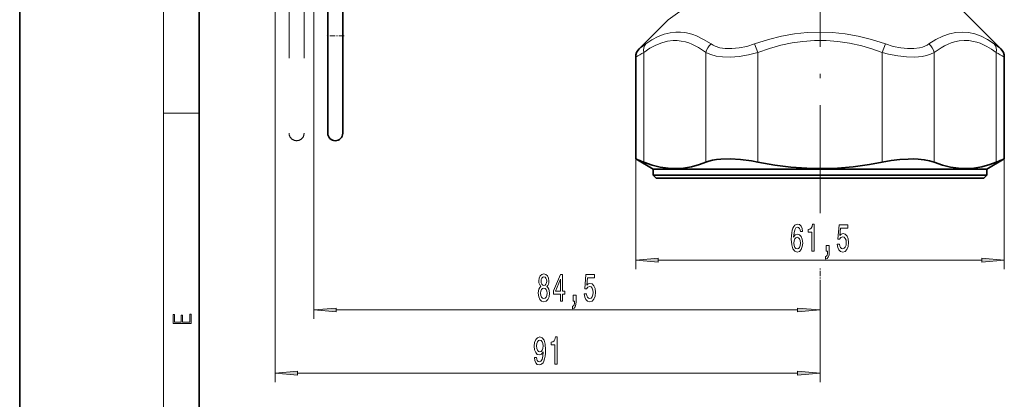
# Model space of a CAD drawing. Extents: x 0 to 210, y 0 to 297.
# Drawn here: x 0 to 110, y 70 to 113 of the extents above; entities that cross this region are included whole.
import ezdxf

# ---------------------------------------------------------------- set-up
doc = ezdxf.new("R2010")
doc.units = 0
doc.linetypes.add('DASHDOT', pattern=[18.5, 12, -3, 0.5, -3])
doc.linetypes.add('DASHSPACE', pattern=[30, 12, -18])

msp = doc.modelspace()

# ---------------------------------------------------------------- linework, layer by layer
at = {"color": 7, "lineweight": 35}
for p, q in [((0, 297), (0, 0)), ((20, 287), (20, 10)), ((34.309036, 120.441704), (34.30904, 100.101723)), ((35.975704, 120.441704), (35.9757, 100.101723)), ((35.975704, 101.427414), (35.975704, 119.772842)), ((103.179665, 115.582321), (109.255028, 109.506966)), ((72.21537, 112.732407), (68.989929, 109.506966)), ((68.599403, 97.235718), (68.599403, 108.564163)), ((109.645561, 97.235718), (109.645561, 108.564163)), ((35.9757, 100.101723), (35.975704, 101.427414)), ((70.555817, 96.106178), (68.599403, 97.235718)), ((107.689148, 96.106178), (109.645561, 97.235718)), ((98.023811, 96.106178), (70.555817, 96.106178)), ((70.555817, 95.439514), (70.555817, 96.106178)), ((98.023811, 95.439514), (70.555817, 95.439514)), ((70.889145, 95.106178), (70.555817, 95.439514)), ((107.689148, 96.106178), (98.023811, 96.106178)), ((107.689148, 95.439514), (98.023811, 95.439514)), ((107.355812, 95.106178), (107.689148, 95.439514)), ((107.689148, 95.439514), (107.689148, 96.106178)), ((97.864006, 95.106178), (70.889145, 95.106178)), ((107.355812, 95.106178), (97.864006, 95.106178))]:
    msp.add_line(p, q, dxfattribs=at)
at = {"color": 7, "lineweight": 13}
for p, q in [((16, 291), (16, 6)), ((32.75581, 121.77285), (32.75581, 79.42952)), ((28.455811, 121.465286), (28.455811, 72.405678)), ((82.194283, 109.087234), (81.844353, 110.030045)), ((96.050682, 109.087219), (96.400612, 110.030022)), ((69.492569, 96.882278), (69.492569, 109.087234)), ((76.420776, 96.882278), (76.420776, 109.087234)), ((82.194283, 96.882278), (82.194283, 109.087234)), ((96.050682, 96.882278), (96.050682, 109.087219)), ((101.824188, 96.882278), (101.824188, 109.087234)), ((108.752388, 96.882278), (108.752388, 109.087219)), ((16, 102.333336), (20, 102.333336)), ((68.599403, 97.235718), (68.599403, 84.963051)), ((109.645561, 97.235718), (109.645561, 84.963051)), ((71.08989, 85.963051), (107.155067, 85.963051)), ((89.122482, 83.191559), (89.122482, 79.42952)), ((89.122482, 82.899841), (89.122482, 72.405678)), ((35.2463, 80.42952), (86.631996, 80.42952)), ((30.946299, 73.405678), (86.631996, 73.405678))]:
    msp.add_line(p, q, dxfattribs=at)
at = {"color": 7, "linetype": 'DASHDOT', "lineweight": 13}
msp.add_line((89.122482, 91.216553), (89.122482, 213.415588), dxfattribs=at)
at = {"color": 7, "linetype": 'DASHSPACE', "lineweight": 13}
for p, q in [((30.001245, 120.441704), (30.001247, 100.101723)), ((31.667912, 120.441704), (31.66791, 100.101723))]:
    msp.add_line(p, q, dxfattribs=at)
at = {"color": 7, "linetype": 'DASHDOT', "lineweight": 13, "ltscale": 0.050011}
msp.add_line((36.142445, 110.934555), (34.141998, 110.934555), dxfattribs=at)
at = {"color": 7, "linetype": 'DASHDOT', "lineweight": 13, "ltscale": 0.049881}
msp.add_line((89.122482, 83.191559), (89.122482, 85.186798), dxfattribs=at)
at = {"color": 7, "lineweight": 13}
for points in [[(73.079422, 111.358551), (72.42186, 111.283737), (71.761673, 111.117126), (71.09375, 110.855774), (70.412979, 110.4953), (69.714127, 110.030045)], [(73.079422, 111.358551), (73.576904, 111.355141), (74.078018, 111.300293), (74.584869, 111.193436), (74.970032, 111.07856), (75.360458, 110.933235), (76.160599, 110.548035), (76.992264, 110.030045)], [(96.400658, 110.030022), (94.869019, 110.522797), (93.383598, 110.897232), (91.933617, 111.159286), (90.517532, 111.312943), (89.112679, 111.363373), (87.707756, 111.311508), (86.29142, 111.156395), (84.847519, 110.894234), (83.368698, 110.520721), (81.844353, 110.030045)], [(108.530846, 110.030029), (107.785004, 110.523155), (107.05957, 110.897095), (106.348267, 111.158669), (105.647072, 111.312668), (104.947113, 111.363373), (104.242378, 111.311806), (103.52697, 111.156982), (102.794899, 110.895866), (102.038094, 110.522278), (101.252678, 110.030029)], [(72.752106, 110.415741), (72.126266, 110.341179), (71.493034, 110.17511), (70.846832, 109.914314), (70.181961, 109.553879), (69.492569, 109.087234)], [(72.752106, 110.415741), (73.215027, 110.412865), (73.679199, 110.360428), (74.146889, 110.257874), (74.501305, 110.147415), (74.85994, 110.007507), (75.593773, 109.63591), (76.356499, 109.13456), (76.420776, 109.087234)], [(81.844353, 110.030045), (80.969566, 109.763512), (80.120544, 109.590942), (79.313057, 109.51223), (78.563057, 109.528198), (77.969017, 109.620522), (77.441856, 109.787247), (77.206696, 109.899017), (76.992271, 110.030052)], [(96.050682, 109.087219), (94.8899, 109.486229), (93.765633, 109.809448), (92.419365, 110.10981), (91.104118, 110.307663), (89.807449, 110.407036), (88.517174, 110.410004), (87.22123, 110.316605), (86.011963, 110.143677), (84.777733, 109.884331), (83.50856, 109.534111), (82.194283, 109.087234)], [(101.252693, 110.030045), (101.038139, 109.898926), (100.802826, 109.787109), (100.51844, 109.68512), (100.211952, 109.606369), (99.575562, 109.519829), (98.878609, 109.514587), (98.13369, 109.589546), (97.280159, 109.762314), (96.400612, 110.030052)], [(108.752388, 109.087219), (108.21505, 109.458862), (107.693542, 109.765419), (107.314171, 109.9533), (106.940758, 110.108307), (106.582573, 110.228348), (106.227959, 110.318985), (105.692924, 110.401688), (105.160461, 110.418686), (104.627174, 110.370209), (104.089668, 110.255577), (103.735741, 110.144638), (103.377541, 110.004295), (102.995979, 109.824493), (102.60746, 109.610237), (101.824188, 109.087219)], [(82.194283, 109.087234), (81.148483, 108.82106), (80.133385, 108.648415), (79.168098, 108.569458), (78.272354, 108.585518), (77.569748, 108.677628), (76.94796, 108.844139), (76.671669, 108.955963), (76.420776, 109.087234)], [(101.824188, 109.087234), (101.432564, 108.895355), (100.984505, 108.748093), (100.486198, 108.644394), (100.083076, 108.594658), (99.657539, 108.568565), (98.748863, 108.586151), (97.779167, 108.695358), (96.767097, 108.895355), (96.05069, 109.087234)]]:
    msp.add_lwpolyline(points, dxfattribs=at)
at = {"color": 7, "lineweight": 35}
for points in [[(69.492569, 96.882278), (70.435562, 96.550171), (71.33979, 96.32444), (72.219467, 96.197487), (73.075554, 96.164795), (73.93335, 96.222763), (74.80545, 96.373322), (75.704918, 96.621414), (76.420776, 96.882278)], [(76.420776, 96.882278), (76.759071, 96.997162), (77.141335, 97.08902), (77.587959, 97.161476), (78.074486, 97.209305), (79.119576, 97.233139), (80.265785, 97.167), (81.480553, 97.011604), (82.194283, 96.882278)], [(82.194283, 96.882278), (84.080254, 96.550171), (85.888718, 96.32444), (87.648071, 96.197487), (89.360252, 96.164795), (91.075836, 96.222763), (92.82003, 96.373322), (94.618965, 96.621414), (96.050682, 96.882278)], [(98.956078, 97.228859), (98.027313, 97.171425), (97.053131, 97.055977), (96.050682, 96.882278)], [(98.956078, 97.228859), (99.528542, 97.234894), (100.069763, 97.215897), (100.734375, 97.151123), (101.323112, 97.040321), (101.824188, 96.882278)], [(101.824188, 96.882278), (102.767174, 96.550171), (103.67141, 96.32444), (104.551086, 96.197487), (105.407173, 96.164795), (106.264961, 96.222763), (107.137062, 96.373322), (108.03653, 96.621414), (108.752388, 96.882278)]]:
    msp.add_lwpolyline(points, dxfattribs=at)
at = {"color": 7, "lineweight": 13}
for points in [[(87.177879, 89.154694), (87.128609, 89.504837), (87.014488, 89.764206), (86.838112, 89.928467), (86.609871, 89.984665), (86.456848, 89.954407), (86.32457, 89.872269), (86.207855, 89.738266), (86.109299, 89.548065), (86.031487, 89.31031), (85.974426, 89.020691), (85.938118, 88.679184), (85.927742, 88.294464), (85.969238, 87.680634), (86.096329, 87.23539), (86.301231, 86.967377), (86.581345, 86.876595), (86.832924, 86.954407), (87.024857, 87.157578), (87.149353, 87.477455), (87.193443, 87.883797), (87.149353, 88.294464), (87.030045, 88.610023), (86.845894, 88.808876), (86.617653, 88.878036), (86.371254, 88.79158), (86.187111, 88.545181), (86.226013, 89.020691), (86.309006, 89.36219), (86.436096, 89.565353), (86.612465, 89.634521), (86.742149, 89.599945), (86.840706, 89.509163), (86.905548, 89.357864), (86.93927, 89.154694)], [(88.2201, 86.963051), (88.456123, 86.963051), (88.456123, 89.984665), (88.279762, 89.984665), (88.23307, 89.720978), (88.139702, 89.543739), (87.997047, 89.440002), (87.799934, 89.405411), (87.799934, 89.098495), (88.2201, 89.098495)], [(91.046333, 87.745468), (91.103394, 87.391006), (91.230484, 87.114349), (91.417229, 86.941437), (91.655846, 86.876595), (91.917801, 86.954407), (92.122704, 87.166214), (92.252388, 87.503395), (92.301666, 87.935677), (92.257576, 88.337692), (92.13308, 88.653259), (91.938553, 88.856422), (91.686966, 88.929909), (91.492439, 88.878036), (91.34201, 88.73539), (91.414635, 89.543739), (92.203102, 89.543739), (92.203102, 89.898209), (91.24086, 89.898209), (91.098206, 88.307434), (91.305702, 88.307434), (91.456131, 88.510597), (91.648064, 88.584084), (91.814056, 88.536537), (91.941147, 88.398209), (92.021553, 88.186401), (92.050079, 87.914063), (92.021553, 87.641724), (91.938553, 87.429909), (91.811462, 87.295906), (91.648064, 87.248352), (91.510597, 87.27861), (91.404259, 87.378036), (91.326447, 87.533661), (91.287544, 87.745468)], [(86.941856, 87.879471), (86.91333, 87.607147), (86.840706, 87.399643), (86.723991, 87.261322), (86.578751, 87.218094), (86.425728, 87.261322), (86.309006, 87.395332), (86.233788, 87.602821), (86.210449, 87.875153), (86.236382, 88.143166), (86.309006, 88.346329), (86.428314, 88.476021), (86.589119, 88.523567), (86.729179, 88.476021), (86.840706, 88.350655), (86.91333, 88.147491)], [(89.799217, 86.963051), (89.972984, 86.963051), (89.972984, 86.88092), (89.960022, 86.673431), (89.918526, 86.526459), (89.845901, 86.431351), (89.736961, 86.383797), (89.736961, 86.089851), (89.915932, 86.159012), (90.048203, 86.318954), (90.128609, 86.574005), (90.157143, 86.915504), (90.157143, 87.611465), (89.799217, 87.611465)], [(71.08989, 86.180939), (68.599403, 85.963051), (71.08989, 85.745163)], [(107.155067, 85.745163), (109.645561, 85.963051), (107.155067, 86.180939)], [(58.050453, 83.046242), (57.918182, 82.925201), (57.8274, 82.756607), (57.77034, 82.5448), (57.752182, 82.289749), (57.793686, 81.905029), (57.912994, 81.606758), (58.107513, 81.41655), (58.37207, 81.343063), (58.634033, 81.41655), (58.828552, 81.606758), (58.947861, 81.905029), (58.991959, 82.289749), (58.971207, 82.5448), (58.916733, 82.756607), (58.823364, 82.925201), (58.69368, 83.046242), (58.797424, 83.149979), (58.870056, 83.292633), (58.914139, 83.465546), (58.929703, 83.677368), (58.888206, 83.984283), (58.779274, 84.230682), (58.602905, 84.39061), (58.37207, 84.451141), (58.138641, 84.39061), (57.962273, 84.230682), (57.850739, 83.984283), (57.811836, 83.677368), (57.824806, 83.465546), (57.868896, 83.292633)], [(58.058235, 83.642776), (58.078987, 83.832985), (58.141235, 83.979958), (58.239792, 84.07074), (58.37207, 84.105316), (58.501755, 84.07074), (58.600311, 83.979958), (58.66256, 83.832985), (58.685898, 83.642776), (58.66256, 83.44825), (58.600311, 83.296951), (58.501755, 83.19754), (58.37207, 83.167274), (58.239792, 83.201859), (58.141235, 83.296951), (58.078987, 83.44825)], [(60.226105, 81.42952), (60.459534, 81.42952), (60.459534, 82.173042), (60.716309, 82.173042), (60.716309, 82.51886), (60.459534, 82.51886), (60.459534, 84.364685), (60.223511, 84.364685), (59.435043, 82.553444), (59.435043, 82.173042), (60.226105, 82.173042)], [(59.652908, 82.51886), (60.226105, 83.863235), (60.226105, 82.51886)], [(62.862999, 82.211945), (62.920059, 81.857483), (63.04715, 81.580818), (63.233887, 81.407906), (63.472504, 81.343063), (63.734467, 81.420876), (63.939362, 81.63269), (64.069046, 81.969864), (64.118332, 82.402145), (64.074234, 82.804169), (63.949738, 83.119728), (63.755219, 83.322891), (63.503632, 83.396378), (63.309105, 83.344513), (63.158676, 83.201859), (63.231293, 84.010208), (64.019768, 84.010208), (64.019768, 84.364685), (63.057526, 84.364685), (62.914871, 82.773903), (63.12236, 82.773903), (63.272797, 82.977066), (63.464722, 83.050552), (63.630722, 83.003006), (63.757813, 82.864685), (63.838211, 82.65287), (63.866745, 82.380531), (63.838211, 82.108192), (63.755219, 81.896378), (63.628128, 81.762375), (63.464722, 81.714821), (63.327263, 81.745087), (63.220917, 81.844513), (63.143112, 82.00013), (63.104202, 82.211945)], [(58.001175, 82.298401), (58.024521, 82.527504), (58.099731, 82.700417), (58.216446, 82.812805), (58.37207, 82.851715), (58.525093, 82.812805), (58.641808, 82.700417), (58.717026, 82.527504), (58.742966, 82.298401), (58.717026, 82.052002), (58.641808, 81.866119), (58.525093, 81.745087), (58.37207, 81.706177), (58.216446, 81.745087), (58.099731, 81.866119), (58.024521, 82.052002)], [(61.615875, 81.42952), (61.78965, 81.42952), (61.78965, 81.347389), (61.776688, 81.1399), (61.735184, 80.992928), (61.662567, 80.897827), (61.553627, 80.850266), (61.553627, 80.55632), (61.73259, 80.625488), (61.864868, 80.785431), (61.945267, 81.040474), (61.973801, 81.381973), (61.973801, 82.077942), (61.615875, 82.077942)], [(35.2463, 80.647408), (32.75581, 80.42952), (35.2463, 80.211639)], [(86.631996, 80.211639), (89.122482, 80.42952), (86.631996, 80.647408)], [(19.092787, 78.944901), (19.092787, 79.952545), (18.928669, 79.952545), (18.928671, 79.082588), (18.147028, 79.082588), (18.147028, 79.854492), (17.982912, 79.854492), (17.982912, 79.082588), (17.256905, 79.082588), (17.256905, 79.927513), (17.092787, 79.927513), (17.092787, 78.944901)], [(57.310974, 75.1492), (57.349884, 74.807693), (57.461411, 74.544006), (57.637779, 74.379738), (57.871208, 74.319221), (58.024231, 74.349487), (58.161697, 74.427292), (58.278412, 74.561295), (58.376968, 74.751503), (58.454781, 74.989258), (58.511841, 75.283203), (58.545563, 75.620377), (58.558525, 76.00943), (58.514435, 76.618935), (58.387344, 77.064178), (58.185043, 77.332191), (57.907516, 77.427292), (57.653336, 77.349487), (57.461411, 77.141983), (57.336914, 76.822098), (57.29541, 76.420082), (57.336914, 76.005104), (57.458817, 75.689545), (57.640373, 75.490692), (57.871208, 75.42585), (58.115013, 75.50798), (58.299164, 75.758705), (58.25766, 75.278877), (58.174667, 74.937378), (58.047577, 74.734207), (57.873802, 74.669373), (57.73893, 74.699623), (57.640373, 74.794724), (57.575531, 74.946022), (57.549591, 75.1492)], [(57.546997, 76.424408), (57.572937, 76.692421), (57.645561, 76.904236), (57.759682, 77.038246), (57.907516, 77.085793), (58.060547, 77.038246), (58.177261, 76.904236), (58.249878, 76.696747), (58.278412, 76.428726), (58.249878, 76.156403), (58.177261, 75.953224), (58.057953, 75.827866), (57.899734, 75.784645), (57.757088, 75.827866), (57.645561, 75.953224), (57.572937, 76.152077)], [(59.598152, 74.405678), (59.834175, 74.405678), (59.834175, 77.427292), (59.657806, 77.427292), (59.611122, 77.163605), (59.517746, 76.986366), (59.375099, 76.882629), (59.177979, 76.848038), (59.177979, 76.541122), (59.598152, 76.541122)], [(30.946299, 73.623566), (28.455811, 73.405678), (30.946299, 73.18779)], [(86.631996, 73.18779), (89.122482, 73.405678), (86.631996, 73.623566)]]:
    msp.add_lwpolyline(points, close=True, dxfattribs=at)
for centre, radius, start, end in [((368.135498, -316.998688), 521.763698, 123.996156, 124.551956), ((29.798235, 164.53183), 67.555338, 305.460536, 306.218216), ((148.465515, 164.55748), 67.58714, 233.781765, 234.539096), ((25.608255, 182.998154), 85.957305, 300.009615, 300.699553), ((152.681717, 183.074814), 86.046202, 239.300722, 239.989943)]:
    msp.add_arc(centre, radius, start, end, dxfattribs=at)
at = {"color": 7, "lineweight": 35}
for centre, radius, start, end in [((69.932724, 108.564163), 1.333322, 134.999754, 180.000186), ((108.312233, 108.564163), 1.333322, 359.999819, 45.00024), ((35.142048, 100.101883), 0.833046, 180.011606, 270.022257), ((35.142048, 100.101883), 0.833046, 180.011606, 270.022257), ((35.142693, 100.101883), 0.833046, 269.977745, 359.98839), ((35.142693, 100.101883), 0.833046, 269.977745, 359.98839), ((34.901482, 10.769882), 92.800267, 68.114826, 68.707878), ((143.343567, 10.769653), 92.800503, 111.29212, 111.885179)]:
    msp.add_arc(centre, radius, start, end, dxfattribs=at)
at = {"color": 7, "linetype": 'DASHSPACE', "lineweight": 13}
for centre, start, end in [((30.834255, 100.101883), 180.01162, 270.022264), ((30.834902, 100.101883), 269.977731, 359.988399)]:
    msp.add_arc(centre, 0.833046, start, end, dxfattribs=at)
at = {"color": 7, "lineweight": 13}
for centre, major_axis, ratio, start_param, end_param in [((70.64727, 109.087234), (0.79472, -1.070602), 0.811907, 3.3155021517, 4.1699976474), ((77.575478, 109.087234), (-0.79472, -1.070602), 0.811907, 4.4002846591, 5.2547800975), ((100.669487, 109.087219), (0.794725, -1.070602), 0.811906, 1.0284002815, 1.8828976413), ((107.597687, 109.087219), (-0.794721, -1.070602), 0.811908, 2.1131904055, 2.9676878509)]:
    msp.add_ellipse(centre, major_axis=major_axis, ratio=ratio, start_param=start_param, end_param=end_param, dxfattribs=at)
for points in [[(71.08989, 86.180939), (68.599403, 85.963051), (71.08989, 86.180939), (71.08989, 85.745163)], [(107.155067, 85.745163), (109.645561, 85.963051), (107.155067, 85.745163), (107.155067, 86.180939)], [(35.2463, 80.647408), (32.75581, 80.42952), (35.2463, 80.647408), (35.2463, 80.211639)], [(86.631996, 80.211639), (89.122482, 80.42952), (86.631996, 80.211639), (86.631996, 80.647408)], [(30.946299, 73.623566), (28.455811, 73.405678), (30.946299, 73.623566), (30.946299, 73.18779)], [(86.631996, 73.18779), (89.122482, 73.405678), (86.631996, 73.18779), (86.631996, 73.623566)]]:
    msp.add_solid(points, dxfattribs=at)

doc.saveas('drawing.dxf')
